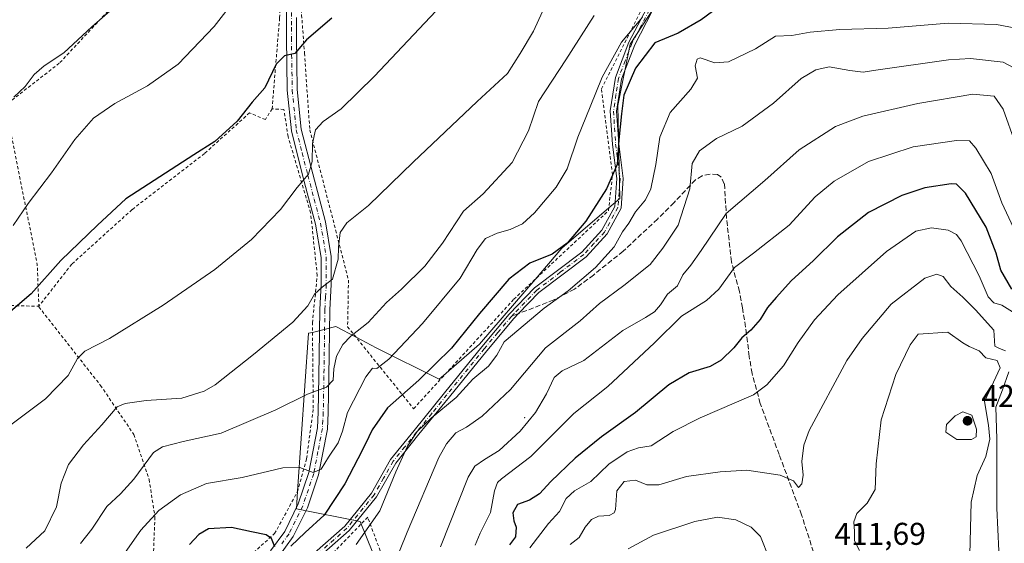
# Model space of a CAD drawing. Units: metres. Extents: x 606798 to 610239, y 4770909 to 4773276.
# Drawn here: x 607321 to 607635, y 4772700 to 4772867 of the extents above; entities that cross this region are included whole.
import ezdxf

# ---------------------------------------------------------------- set-up
doc = ezdxf.new("R2010")
doc.units = ezdxf.units.M
doc.header["$MEASUREMENT"] = 0
for name, pattern in [('DGN Style 2', [1.6480167562047852, 0.988810053722871, -0.6592067024819142]), ('DGN Style 3', [2.307223458686699, 1.648016756204785, -0.6592067024819142]), ('DGN Style 4', [2.6384748266838614, 1.318413404963828, -0.6592067024819142, 0.001648016756204785, -0.6592067024819142])]:
    doc.linetypes.add(name, pattern=pattern)
for name, color, linetype, lineweight in [('Alambrada', 7, 'DGN Style 2', 0), ('Arbolado forestal CxS', 92, 'Continuous', 0), ('Camino Cxs', 7, 'Continuous', 0), ('Camino eje', 30, 'DGN Style 4', 13), ('Centroide de Edificación ligera', 7, 'Continuous', 0), ('Curva de nivel maestra', 30, 'Continuous', 30), ('Curva de nivel normal', 30, 'Continuous', 0), ('Pista pavimentada Cxs', 135, 'Continuous', 0), ('Pista pavimentada eje', 135, 'DGN Style 4', 0), ('Prado CxS', 92, 'Continuous', 0), ('Punto de cota en terreno', 7, 'Continuous', 0), ('Rótulo de punto de cota en terreno', 7, 'Continuous', 0), ('Senda', 7, 'DGN Style 3', 0), ('Senda no paivmentada conexión', 7, 'DGN Style 3', 0)]:
    doc.layers.add(name, color=color, linetype=linetype, lineweight=lineweight)
doc.styles.add('Style-Arial', font='txt')

# ---------------------------------------------------------------- blocks, each defined once
blk = doc.blocks.new('*U8')
at = {"layer": 'Arbolado forestal CxS', "color": 92, "linetype": 'Continuous', "lineweight": 0}
blk.add_polyline3d([(607449.7638999998, 4772657.1339, 392.8488999999972), (607429.6715000002, 4772706.992900001, 377.6160999999993), (607409.3551000003, 4772711.013900001, 372.1429999999964), (607409.7435999997, 4772716.645400001, 371.1068999999989), (607413.2049000004, 4772766.818299999, 360.7522000000026), (607414.4699999997, 4772767.129699999, 361.0071999999927), (607421.8585000001, 4772768.9483, 362.3466000000044), (607428.3509999998, 4772765.5603, 364.8720999999932), (607434.6952999998, 4772762.249700001, 367.2446000000054), (607454.7890999997, 4772752.2027, 375.8144999999931), (607457.0262000002, 4772754.148, 375.962400000004), (607467.6262999997, 4772763.365499999, 376.5714000000008), (607485.3196, 4772783.9793, 376.030899999998), (607493.8186999997, 4772793.881300001, 374.1701999999932), (607508.7868999997, 4772806.701400001, 375.7888999999996), (607512.2786999998, 4772809.692100001, 376.0969000000041), (607511.7210999997, 4772839.274499999, 372.5541999999987), (607515.6284999996, 4772858.809900001, 370.0130999999965), (607529.0245000003, 4772879.461100001, 366.9036000000052)], dxfattribs=at)
blk = doc.blocks.new('5PATER')
at = {"layer": 'Punto de cota en terreno', "linetype": 'Continuous', "lineweight": 0}
h = blk.add_hatch(color=51, dxfattribs=at)
edge = h.paths.add_edge_path()
edge.add_ellipse((0, 0), major_axis=(-0.1095731443231308, -0.1110710700762829), ratio=0.9994222409660322, start_angle=0, end_angle=360)

msp = doc.modelspace()

# ---------------------------------------------------------------- linework, layer by layer
at = {"layer": 'Alambrada', "color": 7, "linetype": 'DGN Style 2', "lineweight": 0, "extrusion": (-0.6981769467392905, 0.05033008989249747, 0.7141539281507979), "elevation": -183554.2914396761, "flags": 128}
msp.add_lwpolyline([(-4804152.95508592, 187754.4342268231), (-4804103.096878928, 187773.730538581), (-4804089.937072083, 187775.7608570978)], dxfattribs=at)
at = {"layer": 'Alambrada', "color": 7, "linetype": 'DGN Style 2', "lineweight": 0, "extrusion": (0, -0.576945542446376, 0.8167826155417713), "elevation": -2753341.646709058, "flags": 128}
msp.add_lwpolyline([(607327.3501000004, 3898524.759965827), (607327.3501000004, 3898524.490616315)], dxfattribs=at)
at = {"layer": 'Alambrada', "color": 7, "linetype": 'DGN Style 2', "lineweight": 0}
for points in [[(607406.4001000002, 4772949.4901, 347.3098000000027), (607405.9401000004, 4772941.340100001, 346.385500000004), (607410.0601000005, 4772916.8201, 346.3948999999994), (607410.1601, 4772913.5001, 346.7008999999962), (607410.4401000004, 4772897.9301, 347.730899999995), (607411.0100999996, 4772868.090100001, 349.0375000000058), (607411.9200999998, 4772855.940099999, 351.3378999999986), (607413.6001000004, 4772831.610099999, 354.8102000000072), (607425.9200999998, 4772783.770099999, 361.8580999999977), (607425.6501000002, 4772768.9101, 369.7841999999946), (607446.6700999998, 4772742.840100001, 384.8510999999999), (607478.5500999996, 4772777.6501, 378.2948999999935), (607508.6901000004, 4772805.8301, 385.482600000003), (607509.9600999998, 4772817.2601, 378.5157999999938), (607506.4401000004, 4772844.5801, 380.116200000004), (607521.5301000001, 4772874.440099999, 370.0136000000057), (607526.6201, 4772887.850099999, 370.4493999999977), (607529.1201, 4772923.040100001, 359.3635000000068), (607523.1700999998, 4772935.9101, 364.1383999999962), (607505.4600999998, 4772950.8301, 358.9321999999956)], [(607401.6001000004, 4772838.2401, 351.7945999999938), (607404.0000999998, 4772867.170100001, 348.2063999999955), (607404.6901000004, 4772885.520099999, 346.5791000000027), (607404.5100999996, 4772908.5101, 345.3208000000013), (607404.2301000003, 4772916.0101, 345.2363000000041), (607403.1901000004, 4772924.2601, 345.4698000000063), (607400.6401000004, 4772932.970100001, 344.9747000000062), (607378.4301000005, 4772929.3301, 341.3926000000066), (607377.8501000004, 4772917.0101, 340.3273999999947)], [(607377.8501000004, 4772917.0101, 340.3273999999947), (607377.8701, 4772913.100099999, 340.2934999999998), (607376.5100999996, 4772905.140100001, 340.1345000000001), (607371.6201, 4772895.5601, 339.7866000000067), (607361.7301000003, 4772882.5601, 339.4317000000011), (607333.8701, 4772852.7501, 340.6538), (607316.6901000004, 4772839.390100001, 339.9622999999993)], [(607401.6001000004, 4772838.2401, 351.7945999999938), (607399.4600999998, 4772834.8201, 352.2308000000049), (607394.4200999998, 4772836.960100001, 351.7883000000002), (607380.0900999998, 4772824.0101, 353.2792000000045), (607357.0100999996, 4772806.1601, 357.351800000004), (607337.8300999999, 4772788.8201, 358.1059999999998), (607327.3501000004, 4772775.440099999, 354.8907000000036)], [(607384.9901000002, 4772693.920100001, 385.2001000000019), (607392.0401, 4772693.780099999, 387.8476999999984), (607402.4001000002, 4772703.100099999, 374.6236999999965), (607409.6700999998, 4772716.380100001, 381.7191000000021), (607412.5900999998, 4772726.920100001, 383.6230000000069), (607414.7100999998, 4772743.0101, 372.776199999993), (607414.4401000004, 4772770.130100001, 365.2280000000028), (607415.9801000003, 4772785.2301, 359.3352000000014), (607413.8701, 4772805.130100001, 356.7075000000041), (607406.6901000004, 4772829.420100001, 353.1965000000055), (607405.3501000004, 4772838.050100001, 352.0877000000037), (607401.6001000004, 4772838.2401, 351.7945999999938)], [(607238.2301000003, 4772778.800100001, 348.1947999999975), (607268.2801000001, 4772777.1601, 344.8738000000012), (607300.3000999996, 4772776.130100001, 346.7054999999964), (607327.1901000004, 4772775.420100001, 354.8187000000034), (607327.3501000004, 4772775.220100001, 354.7353000000003)], [(607327.3501000004, 4772775.220100001, 354.7353000000003), (607346.9901000002, 4772750.2601, 365.395199999999), (607357.5701000001, 4772734.6501, 366.507700000002), (607362.4700999996, 4772720.340100001, 366.7893999999943), (607364.3000999996, 4772708.4001, 370.3600000000006), (607363.8501000004, 4772697.0601, 372.9315999999963), (607361.7600999996, 4772686.7501, 374.4489999999932), (607358.3000999996, 4772678.3101, 374.9159000000073), (607353.8400999998, 4772671.960100001, 373.9379000000045), (607347.6601, 4772665.2301, 372.0117999999929), (607339.8901000004, 4772657.4301, 371.0831000000035), (607329.4401000004, 4772650.050100001, 372.3435000000027)], [(607386.6001000004, 4772661.090100001, 386.5638999999938), (607399.8701, 4772653.390100001, 393.1153000000049), (607416.6401000004, 4772622.4101, 400.9055999999982), (607418.4801000003, 4772617.3201, 403.6374999999971), (607430.7301000003, 4772587.6601, 420.8372999999993), (607437.5701000001, 4772578.2501, 424.0861000000005), (607454.9401000004, 4772585.300100001, 421.1190999999963), (607463.2301000003, 4772562.5101, 428.7756999999983), (607456.6501000002, 4772558.5601, 431.1460999999982), (607481.7301000003, 4772500.300100001, 444.1652999999933), (607497.5301000001, 4772518.9101, 441.9177999999956), (607519.6001000004, 4772539.220100001, 442.2636000000057), (607484.1901000004, 4772610.9101, 421.8399000000064), (607462.2801000001, 4772626.5101, 412.9799000000057), (607432.0500999996, 4772708.3201, 389.877999999997), (607421.7801000001, 4772697.720100001, 383.0081000000064), (607404.1401000004, 4772684.0701, 385.2841000000044), (607386.3501000004, 4772674.470100001, 384.9241999999941), (607386.5500999996, 4772663.960100001, 385.0233000000007)]]:
    msp.add_polyline3d(points, dxfattribs=at)
at = {"layer": 'Arbolado forestal CxS', "color": 92, "linetype": 'Continuous', "lineweight": 0}
msp.add_polyline3d([(607529.0245000003, 4772879.461100001, 366.9036000000052), (607515.6284999996, 4772858.809900001, 370.0130999999965), (607511.7210999997, 4772839.274499999, 372.5541999999987), (607512.2786999998, 4772809.692100001, 376.0969000000041), (607508.7868999997, 4772806.701400001, 375.7888999999996), (607493.8186999997, 4772793.881300001, 374.1701999999932), (607485.3196, 4772783.9793, 376.030899999998), (607467.6262999997, 4772763.365499999, 376.5714000000008), (607457.0262000002, 4772754.148, 375.962400000004), (607454.7890999997, 4772752.2027, 375.8144999999931), (607434.6952999998, 4772762.249700001, 367.2446000000054), (607428.3509999998, 4772765.5603, 364.8720999999932), (607421.8585000001, 4772768.9483, 362.3466000000044), (607414.4699999997, 4772767.129699999, 361.0071999999927), (607413.2049000004, 4772766.818299999, 360.7522000000026), (607409.7435999997, 4772716.645400001, 371.1068999999989), (607409.3551000003, 4772711.013900001, 372.1429999999964), (607429.6715000002, 4772706.992900001, 377.6160999999993), (607449.7638999998, 4772657.1339, 392.8488999999972)], dxfattribs=at)
at = {"layer": 'Camino Cxs', "color": 7, "linetype": 'Continuous', "lineweight": 0}
for points in [[(607412.4301000005, 4772694.6801, 383.1633000000002), (607424.7100999998, 4772705.5001, 382.6956000000064), (607433.2401000002, 4772715.950099999, 387.9585999999982), (607439.3101000005, 4772726.670100001, 384.3626999999979), (607446.8101000005, 4772735.950099999, 387.9959999999992), (607456.4801000003, 4772747.9001, 384.6785999999993), (607468.3901000004, 4772762.5701, 383.3068999999959), (607477.0601000005, 4772772.890100001, 379.5654000000068), (607485.1901000004, 4772781.300100001, 380.4361000000063), (607500.1901000004, 4772792.670100001, 387.3904999999941), (607506.6001000004, 4772799.630100001, 386.6720999999961), (607510.7301000003, 4772807.1801, 386.4919999999984), (607511.3901000004, 4772816.030099999, 381.7878999999957), (607509.9600999998, 4772826.920100001, 377.5305999999982), (607509.2701000003, 4772837.5701, 377.0546000000031), (607510.8800999997, 4772848.1601, 376.3230999999942), (607515.2100999998, 4772859.470100001, 374.0935000000027), (607520.8800999997, 4772870.2601, 371.9977000000072)], [(607412.4301000005, 4772694.6801, 383.1633000000002), (607424.7100999998, 4772705.5001, 382.6956000000064), (607433.2401000002, 4772715.950099999, 387.9585999999982), (607439.3101000005, 4772726.670100001, 384.3626999999979), (607446.8101000005, 4772735.950099999, 387.9959999999992), (607456.4801000003, 4772747.9001, 384.6785999999993), (607468.3901000004, 4772762.5701, 383.3068999999959), (607477.0601000005, 4772772.890100001, 379.5654000000068), (607485.1901000004, 4772781.300100001, 380.4361000000063), (607500.1901000004, 4772792.670100001, 387.3904999999941), (607506.6001000004, 4772799.630100001, 386.6720999999961), (607510.7301000003, 4772807.1801, 386.4919999999984), (607511.3901000004, 4772816.030099999, 381.7878999999957), (607509.9600999998, 4772826.920100001, 377.5305999999982), (607509.2701000003, 4772837.5701, 377.0546000000031), (607510.8800999997, 4772848.1601, 376.3230999999942), (607515.2100999998, 4772859.470100001, 374.0935000000027), (607520.8800999997, 4772870.2601, 371.9977000000072)], [(607522.6201, 4772869.280099999, 373.6652000000031), (607517.0401, 4772858.6501, 375.9260000000068), (607512.8201000001, 4772847.6501, 376.2434999999969), (607511.2801000001, 4772837.4901, 377.7044000000024), (607511.9600999998, 4772827.110099999, 379.8751000000047), (607513.4001000002, 4772816.090100001, 384.1432999999961), (607512.7001, 4772806.600099999, 387.7342000000062), (607508.2401000002, 4772798.450099999, 387.1907999999967), (607501.5401, 4772791.190099999, 388.9413999999961), (607486.5201000003, 4772779.790100001, 382.8582000000025), (607480.0301000001, 4772773.0801, 383.9081000000006), (607478.5401, 4772771.550100001, 382.2936999999947), (607469.9401000004, 4772761.300100001, 387.1324000000022), (607458.0401, 4772746.640100001, 386.8076000000001), (607448.3601000002, 4772734.700099999, 388.4440000000032), (607440.9700999996, 4772725.540100001, 385.671199999997), (607434.8901000004, 4772714.8201, 388.7017000000051), (607426.1501000002, 4772704.110099999, 383.5074000000022), (607413.6601, 4772693.100099999, 383.7342000000062)], [(607522.6201, 4772869.280099999, 373.6652000000031), (607517.0401, 4772858.6501, 375.9260000000068), (607512.8201000001, 4772847.6501, 376.2434999999969), (607511.2801000001, 4772837.4901, 377.7044000000024), (607511.9600999998, 4772827.110099999, 379.8751000000047), (607513.4001000002, 4772816.090100001, 384.1432999999961), (607512.7001, 4772806.600099999, 387.7342000000062), (607508.2401000002, 4772798.450099999, 387.1907999999967), (607501.5401, 4772791.190099999, 388.9413999999961), (607486.5201000003, 4772779.790100001, 382.8582000000025), (607480.0301000001, 4772773.0801, 383.9081000000006), (607478.5401, 4772771.550100001, 382.2936999999947), (607469.9401000004, 4772761.300100001, 387.1324000000022), (607458.0401, 4772746.640100001, 386.8076000000001), (607448.3601000002, 4772734.700099999, 388.4440000000032), (607440.9700999996, 4772725.540100001, 385.671199999997), (607434.8901000004, 4772714.8201, 388.7017000000051), (607426.1501000002, 4772704.110099999, 383.5074000000022), (607413.6601, 4772693.100099999, 383.7342000000062)]]:
    msp.add_polyline3d(points, dxfattribs=at)
at = {"layer": 'Camino eje', "color": 30, "linetype": 'DGN Style 4', "lineweight": 13}
for points in [[(607521.7500999998, 4772869.770099999, 372.8640000000014), (607518.9600999998, 4772864.4551, 374.2856000000029), (607516.1250999998, 4772859.0601, 374.9691000000021), (607514.0151000004, 4772853.5601, 374.2881999999955), (607511.8501000004, 4772847.905099999, 376.1637000000046), (607511.0800999999, 4772842.825099999, 377.6784999999945), (607510.2751000002, 4772837.530099999, 377.3717000000034), (607510.6201, 4772832.2051, 377.9510000000009), (607510.9600999998, 4772827.015100001, 378.7081000000035), (607511.6750999996, 4772821.5701, 380.7223999999987), (607512.3951000003, 4772816.0601, 383.196100000001), (607512.0651000004, 4772811.6351, 386.2826999999961), (607511.7150999998, 4772806.890100001, 387.1735000000044), (607507.4200999998, 4772799.040100001, 386.7013000000007), (607504.0701000001, 4772795.4101, 388.0966000000044), (607500.8651000002, 4772791.9301, 388.099000000002), (607493.3551000003, 4772786.2301, 385.0185000000056), (607485.8551000003, 4772780.545100001, 381.6238000000012), (607478.5450999998, 4772772.985099999, 381.5243000000046), (607477.7972999997, 4772772.216700001, 380.6753999999929)], [(607477.7972999997, 4772772.216700001, 380.6753999999929), (607473.4650999998, 4772767.0601, 380.9674999999988), (607469.1651, 4772761.9351, 385.3065000000061), (607457.2600999996, 4772747.270099999, 385.5917999999947), (607452.4200999998, 4772741.300100001, 385.7143000000069), (607447.5850999998, 4772735.325099999, 388.0911999999953), (607443.8901000004, 4772730.745100001, 384.616399999999), (607440.1401000004, 4772726.1051, 384.989499999996), (607437.1051000003, 4772720.745100001, 386.9067000000068), (607434.0651000004, 4772715.3851, 388.2032000000036), (607425.4301000005, 4772704.8051, 383.0868999999948), (607413.0450999998, 4772693.890100001, 383.4942000000011), (607400.1901000004, 4772684.925100001, 383.7167999999947), (607394.6250999998, 4772682.5351, 384.6530999999959), (607388.8101000005, 4772680.0351, 384.8126000000047), (607381.9918999998, 4772679.5603, 380.7752999999939), (607379.9744999995, 4772679.382300001, 380.7323000000033)]]:
    msp.add_polyline3d(points, dxfattribs=at)
at = {"layer": 'Centroide de Edificación ligera', "color": 7, "linetype": 'Continuous', "lineweight": 0}
msp.add_point((607482, 4772740, 399.1125000000029), dxfattribs=at)
at = {"layer": 'Curva de nivel maestra', "color": 30, "linetype": 'Continuous', "lineweight": 30, "flags": 128}
for points, elevation in [([(607547.4800000006, 4772873.460100001), (607538.1799999997, 4772866.5601), (607530.8499999996, 4772862.360099999), (607523.4600000001, 4772859.2301), (607517.25, 4772851.220100001), (607513.54, 4772842.550100001), (607512.8200000003, 4772836.640100001), (607511.9699999997, 4772828.4001), (607511.4199999999, 4772820.5801), (607508.0899999999, 4772812.7401), (607501.4600000001, 4772802.460100001), (607495.5700000003, 4772795.4901), (607490.7199999997, 4772791.960100001), (607483.6900000004, 4772789.120100001), (607477, 4772784.090100001), (607467.6399999997, 4772773.130100001), (607458.7199999997, 4772762.0801), (607448.2999999998, 4772751.880100001), (607438.3499999996, 4772743.0801), (607433.4699999997, 4772736.140100001), (607431.3899999997, 4772731.610099999), (607428.8600000005, 4772726.940099999), (607424.7999999998, 4772718.940099999), (607418.1699999999, 4772708.940099999), (607412.1600000003, 4772703.420100001), (607407.54, 4772699.0601)], 375), ([(607420.6100000005, 4772867.0801), (607412.54, 4772860.170100001), (607408.8799999999, 4772855.800100001), (607405.5199999996, 4772855.050100001), (607402.8899999997, 4772852.4801), (607399.3300000001, 4772844.9101), (607395.2199999997, 4772840.340100001), (607390.5199999996, 4772834.3201), (607383.3700000001, 4772827.890100001), (607376.6500000004, 4772823.5601), (607355.0499999998, 4772809.610099999), (607345.9800000006, 4772801.280099999), (607334.3799999999, 4772790.0001), (607324.9299999997, 4772779.4101), (607316.0899999999, 4772771.8101)], 350), ([(607637.1200000001, 4772780.890100001), (607633.6399999997, 4772786.940099999), (607632.1500000004, 4772792.280099999), (607628.9199999999, 4772800.600099999), (607622.3099999996, 4772811.460100001), (607619.4600000001, 4772814.2601), (607617.75, 4772814.420100001), (607609.4500000002, 4772813.0701), (607602.0700000003, 4772810.6801), (607591.4800000006, 4772805.220100001), (607581.5999999996, 4772797.5601), (607573.7999999998, 4772789.9301), (607567, 4772783.610099999), (607562.1200000001, 4772778.2501), (607559.2699999996, 4772775.0701), (607556.9800000006, 4772771.2301), (607553.9800000006, 4772767.860099999), (607551.1299999999, 4772765.420100001), (607548.6200000001, 4772762.190099999), (607544.5899999999, 4772758.2401), (607541.0199999996, 4772756.3101), (607534.4100000003, 4772754.220100001), (607527.9500000002, 4772750.460100001), (607517.2800000003, 4772741.600099999), (607506.4400000004, 4772733.850099999), (607498.0499999998, 4772727.120100001), (607490.3300000001, 4772719.670100001), (607486.75, 4772715.790100001), (607483.5, 4772713.790100001), (607479.75, 4772712.340100001), (607478.2699999996, 4772709.670100001), (607478.5599999996, 4772707.120100001), (607479.3300000001, 4772705.190099999), (607479.04, 4772702.100099999), (607477.1399999997, 4772699.5001)], 400), ([(607402.4500000002, 4772698.870100001), (607401.4600000001, 4772701.550100001), (607399.7000000002, 4772702.7601), (607395.04, 4772703.6601), (607388.6699999999, 4772705.0601), (607381.3300000001, 4772704.6601), (607378.2400000002, 4772702.8201), (607375.3099999996, 4772699.640100001)], 375)]:
    msp.add_lwpolyline(points, dxfattribs=dict(at, elevation=elevation))
at = {"layer": 'Curva de nivel normal', "color": 30, "linetype": 'Continuous', "lineweight": 0, "flags": 128}
for points, elevation in [([(607319.2100000001, 4772801.09), (607323.9400000004, 4772808.119999999), (607331.3799999999, 4772817.91), (607338.8300000001, 4772828.480000001), (607344.7699999996, 4772835.24), (607351.5099999999, 4772839.939999999), (607361.9699999997, 4772845.560000001), (607371.75, 4772852.480000001), (607383.2100000001, 4772864.41), (607394.2599999999, 4772878.84)], 345), ([(607319.4299999997, 4772841.980000001), (607323, 4772845.32), (607325.9000000004, 4772849.189999999), (607329.0199999996, 4772851.880000001), (607335.3600000005, 4772856.08), (607344.1900000004, 4772864.300000001), (607356.4800000006, 4772875.15)], 340.0000000000001), ([(607314.5300000003, 4772734.800000001), (607329.5199999996, 4772745.960000001), (607336.6500000004, 4772753.430000001), (607339.7000000002, 4772758.82), (607342.04, 4772761.100000001), (607349.7999999998, 4772765.189999999), (607366.9600000001, 4772775.779999999), (607383.4000000004, 4772787.100000001), (607395.0599999996, 4772796.640000001), (607404.2599999999, 4772806.26), (607409.5700000003, 4772813.16), (607413.2199999997, 4772817.5), (607414.3600000005, 4772821.49), (607414.5099999999, 4772827.210000001), (607415.3799999999, 4772831.52), (607417.8799999999, 4772834.180000001), (607423.6299999999, 4772838.26), (607434.2199999997, 4772848.67), (607455.5199999996, 4772871.25)], 355), ([(607323.2800000003, 4772698.42), (607329.2199999997, 4772703.99), (607332.9699999997, 4772711.609999999), (607334.4600000001, 4772719.140000001), (607336.8200000003, 4772725.050000001), (607341.5199999996, 4772731.380000001), (607347.3799999999, 4772737.710000001), (607352.3200000003, 4772743.449999999), (607354.8700000001, 4772744.52), (607361.5199999996, 4772745.439999999), (607372.8600000005, 4772746.210000001), (607379.9400000004, 4772748.439999999), (607383.5199999996, 4772750.470000001), (607395.6900000004, 4772760.09), (607408.1799999997, 4772770.32), (607413, 4772775.57), (607415.1100000005, 4772779.27), (607417.5, 4772781.480000001), (607420.8300000001, 4772784.07), (607422.6600000003, 4772790.380000001), (607422.7800000003, 4772794.25), (607423.29, 4772798.939999999), (607425.4199999999, 4772801.99), (607432.2999999998, 4772807.460000001), (607446.5199999996, 4772821.32), (607466.8899999997, 4772840.58), (607476.5, 4772849.470000001), (607480.5999999996, 4772855.82), (607484.79, 4772862.939999999), (607487.6399999997, 4772869.189999999)], 360), ([(607340.6299999999, 4772699.939999999), (607344.1900000004, 4772704.470000001), (607349.0199999996, 4772711.720000001), (607353.3399999999, 4772715.730000001), (607357.5599999996, 4772720.449999999), (607363.8600000005, 4772728.890000001), (607366.7199999997, 4772730.680000001), (607373.2599999999, 4772732.41), (607385.4400000004, 4772735.07), (607402.7699999996, 4772742.5), (607412.9100000003, 4772747.42), (607418.9199999999, 4772749.66), (607421.0199999996, 4772751.91), (607421.2100000001, 4772755.480000001), (607422.1200000001, 4772759.58), (607424.0800000001, 4772763.279999999), (607426.6799999997, 4772765.939999999), (607432.1600000003, 4772770.279999999), (607438, 4772776.609999999), (607442.7699999996, 4772780.82), (607450.2800000003, 4772788.230000001), (607455.8399999999, 4772795.52), (607462.5499999998, 4772805.699999999), (607468.8300000001, 4772811.25), (607478.04, 4772821.16), (607483.2199999997, 4772831.25), (607486.4400000004, 4772840.560000001), (607495.1399999997, 4772853.83), (607504.1500000004, 4772867.890000001)], 365), ([(607519.5099999999, 4772867.41), (607512.8799999999, 4772859.49), (607506.6500000004, 4772848.310000001), (607502.8899999997, 4772838.859999999), (607498.9100000003, 4772829.189999999), (607495.5199999996, 4772819.180000001), (607492, 4772813.300000001), (607485.0899999999, 4772805.109999999), (607481.2800000003, 4772801.609999999), (607477.4199999999, 4772799.82), (607473.2300000006, 4772798.710000001), (607469.5199999996, 4772797.02), (607466.8399999999, 4772793.5), (607461.4699999997, 4772784.4), (607449.5099999999, 4772769.99), (607438.7999999998, 4772758.560000001), (607434.9900000002, 4772755.59), (607433.5899999999, 4772755.75), (607431.4400000004, 4772752.99), (607425.6399999997, 4772741.609999999), (607424.04, 4772735.730000001), (607422.6900000004, 4772732.029999999), (607419.5199999996, 4772727.4), (607417.1900000004, 4772723.609999999), (607414.6699999999, 4772722.529999999), (607410.4500000002, 4772724.109999999), (607405, 4772723.980000001), (607392.04, 4772720.92), (607380.7400000002, 4772719.060000001), (607372.4000000004, 4772715.4), (607365.5999999996, 4772710.42), (607359.7800000003, 4772704.220000001), (607351.8899999997, 4772692.9)], 370), ([(607428.3700000001, 4772699.619999999), (607435.9199999999, 4772710.310000001), (607440.9699999997, 4772722.720000001), (607444.6699999999, 4772730.970000001), (607447.75, 4772735.539999999), (607452.2599999999, 4772739.850000001), (607460.1900000004, 4772746.430000001), (607465.5199999996, 4772752.230000001), (607470.5199999996, 4772756.359999999), (607473.1900000004, 4772759.92), (607475.5199999996, 4772764.100000001), (607488.1699999999, 4772774.82), (607495.8600000005, 4772780.369999999), (607504.54, 4772787.800000001), (607510.5099999999, 4772794.34), (607513.1799999997, 4772799.15), (607515.1399999997, 4772801.9), (607517.3399999999, 4772805.460000001), (607520.5, 4772809.24), (607522.2000000002, 4772812.74), (607523.7800000003, 4772820.480000001), (607525.0099999999, 4772829.27), (607528.2800000003, 4772837.060000001), (607534.9600000001, 4772844.470000001), (607537.04, 4772848.02), (607536.2400000002, 4772851.930000001), (607536.9199999999, 4772854.09), (607537.9299999997, 4772854.470000001), (607542.5099999999, 4772852.84), (607546.8499999996, 4772853.24), (607555.5099999999, 4772857.34), (607561.8499999996, 4772861.34), (607567.0300000003, 4772861.560000001), (607572.9299999997, 4772862.65), (607582.3200000003, 4772863.529999999), (607597.75, 4772863.880000001), (607616.7800000003, 4772865.480000001), (607632.2599999999, 4772865.039999999), (607641.7400000002, 4772863.26)], 380), ([(607437.29, 4772685.460000001), (607444.6399999997, 4772703.609999999), (607454.7100000001, 4772727.279999999), (607457.0999999996, 4772731.640000001), (607460.1500000004, 4772735.109999999), (607463.4800000006, 4772736.960000001), (607468.5099999999, 4772740.439999999), (607477.4600000001, 4772748.91), (607488.5999999996, 4772762.199999999), (607499.7100000001, 4772770.800000001), (607505.8799999999, 4772776.33), (607513.6299999999, 4772782), (607521.9199999999, 4772788.720000001), (607526.0099999999, 4772793.960000001), (607530.9199999999, 4772801.279999999), (607534.5999999996, 4772812.82), (607535.3600000005, 4772820.82), (607537.7000000002, 4772824.880000001), (607543.1200000001, 4772828.810000001), (607551.25, 4772832.689999999), (607561.1900000004, 4772840.09), (607570.0700000003, 4772847.92), (607574.6799999997, 4772850.680000001), (607578.9699999997, 4772851.600000001), (607585.5099999999, 4772850.41), (607589.8200000003, 4772849.930000001), (607593.8300000001, 4772850.49), (607616.9000000004, 4772853.850000001), (607623.9100000003, 4772854.230000001), (607634.2999999998, 4772853.050000001), (607643.3499999996, 4772848.33)], 385), ([(607638.2800000003, 4772827.130000001), (607634.3099999996, 4772838.180000001), (607631.5199999996, 4772842.289999999), (607624.6600000003, 4772842.859999999), (607607.1600000003, 4772839.960000001), (607589.6500000004, 4772835.949999999), (607580.9800000006, 4772832.59), (607569.4000000004, 4772825.24), (607558.4299999997, 4772815.460000001), (607546.1799999997, 4772804.890000001), (607538.1799999997, 4772793.199999999), (607534.9600000001, 4772788.480000001), (607532.3300000001, 4772785.42), (607530.6900000004, 4772781.939999999), (607527.4500000002, 4772779.26), (607525.2100000001, 4772775.869999999), (607523.3899999997, 4772773.640000001), (607520.5, 4772771.82), (607513.2800000003, 4772767.76), (607500.7999999998, 4772758.220000001), (607493.9100000003, 4772754.84), (607491.4000000004, 4772752.810000001), (607488.9500000002, 4772747.609999999), (607485.4199999999, 4772741.680000001), (607480.5800000001, 4772735.710000001), (607473.8600000005, 4772729.5), (607469.1900000004, 4772726.680000001), (607466.1799999997, 4772724.560000001), (607464.0199999996, 4772721.08), (607455.2000000002, 4772698.939999999)], 390), ([(607637.6200000001, 4772800.390000001), (607633.8799999999, 4772808.32), (607630.5, 4772817.630000001), (607625.6699999999, 4772825.77), (607623.6299999999, 4772828.060000001), (607619.5199999996, 4772828.130000001), (607605.6600000003, 4772826.199999999), (607591.5099999999, 4772821.470000001), (607580.5099999999, 4772815.199999999), (607574.5099999999, 4772810.230000001), (607566.1799999997, 4772801.189999999), (607554.8499999996, 4772792.369999999), (607548.8499999996, 4772787.730000001), (607543.8499999996, 4772780.9), (607539.8499999996, 4772777.210000001), (607531.9100000003, 4772772.279999999), (607523.2999999998, 4772763.77), (607508.4400000004, 4772749.949999999), (607497.6900000004, 4772741.289999999), (607484.0099999999, 4772727.680000001), (607474.6600000003, 4772720.550000001), (607473.3300000001, 4772719.34), (607472.3600000005, 4772716.680000001), (607471.1100000005, 4772709.779999999), (607467.8399999999, 4772703.27), (607466.2599999999, 4772699.439999999)], 395), ([(607483.6100000005, 4772698.609999999), (607489.5599999996, 4772706.279999999), (607493.1200000001, 4772710.16), (607495.2000000002, 4772714.300000001), (607497.8600000005, 4772716.66), (607503.0800000001, 4772719.640000001), (607508.79, 4772725.16), (607514.6299999999, 4772729.119999999), (607518.2699999996, 4772730.359999999), (607522.2999999998, 4772731.060000001), (607529.2400000002, 4772735.59), (607537.9299999997, 4772739.92), (607554.8499999996, 4772747.300000001), (607559.1299999999, 4772750.41), (607564.4400000004, 4772756.51), (607569.1200000001, 4772763.859999999), (607574.3099999996, 4772771.16), (607581.7300000006, 4772779.039999999), (607597.1799999997, 4772792.84), (607606.5099999999, 4772799.300000001), (607611.5599999996, 4772800.34), (607616.8799999999, 4772799.600000001), (607619.4800000006, 4772798.230000001), (607620.9400000004, 4772796.26), (607626.7000000002, 4772785.100000001), (607629.5999999996, 4772778.4), (607631.3499999996, 4772776.539999999), (607633.9400000004, 4772775.74), (607637.2800000003, 4772773.689999999)], 405), ([(607496.4900000002, 4772699.609999999), (607499.3499999996, 4772701.890000001), (607501.2999999998, 4772705.100000001), (607503.2999999998, 4772707.539999999), (607505.54, 4772708.609999999), (607508.8799999999, 4772708.890000001), (607510.5, 4772709.680000001), (607510.9199999999, 4772710.800000001), (607511.3499999996, 4772716.67), (607513.7000000002, 4772719.680000001), (607517.2400000002, 4772720.109999999), (607520.9000000004, 4772718.65), (607524.7100000001, 4772718.619999999), (607533.5599999996, 4772721.289999999), (607544.2300000006, 4772722.76), (607552.7199999997, 4772723.32), (607563.3399999999, 4772721.730000001), (607567.5999999996, 4772719.9), (607569.1500000004, 4772717.789999999), (607570.2699999996, 4772718.92), (607570.7000000002, 4772721.65), (607570.2100000001, 4772726.07), (607570.8300000001, 4772731.27), (607572.5300000003, 4772735.930000001), (607584.5700000003, 4772758.140000001), (607589.4000000004, 4772765.17), (607598.7199999997, 4772776.060000001), (607609.4500000002, 4772784.33), (607613.25, 4772785.689999999), (607615.2199999997, 4772784.92), (607617.6799999997, 4772781.710000001), (607621.54, 4772778.279999999), (607625.4900000002, 4772774.26), (607631.3499999996, 4772767.859999999), (607631.6699999999, 4772762.720000001), (607633.1299999999, 4772761.980000001), (607635.04, 4772761.230000001)], 410), ([(607616.7100000001, 4772767.140000001), (607607.3200000003, 4772766.550000001), (607604.7000000002, 4772763.17), (607600.2000000002, 4772753.76), (607595.5499999998, 4772739.32), (607593.9100000003, 4772725.34), (607593.54, 4772717.15), (607591, 4772712.77), (607587.7599999999, 4772709.52), (607586.8399999999, 4772706.869999999), (607587.0499999998, 4772703.74), (607587.0099999999, 4772700.75), (607588.6399999997, 4772697.74)], 415), ([(607623.6900000004, 4772696.470000001), (607624.1900000004, 4772713.08), (607626.0199999996, 4772721.609999999), (607628.8399999999, 4772727.609999999), (607630.0599999996, 4772733.100000001), (607629.6299999999, 4772737.560000001), (607628.4100000003, 4772745.100000001), (607633.3899999997, 4772755.880000001), (607632.4500000002, 4772758.140000001), (607628.7999999998, 4772759.050000001), (607626.6699999999, 4772761.289999999), (607623.5599999996, 4772762.619999999), (607621.5199999996, 4772763.800000001), (607616.7100000001, 4772767.140000001)], 415), ([(607636.1100000005, 4772754.539999999), (607634.0999999996, 4772748.83), (607632.0499999998, 4772743.359999999), (607632.3600000005, 4772733.279999999), (607632.2800000003, 4772711.199999999), (607632.9100000003, 4772697.609999999), (607634.0499999998, 4772677.279999999), (607636.6699999999, 4772649.949999999)], 410), ([(607621.5499999998, 4772741.84), (607619.0099999999, 4772740.52), (607616.3200000003, 4772737.82), (607616.1200000001, 4772735.4), (607619.5499999998, 4772733.029999999), (607624.29, 4772733.08), (607625.7800000003, 4772733.859999999), (607625.8099999996, 4772736.300000001), (607624.4000000004, 4772740.83), (607621.5499999998, 4772741.84)], 420), ([(607559.9800000006, 4772694.949999999), (607557.04, 4772702.189999999), (607554.0899999999, 4772705.180000001), (607549.2400000002, 4772707.5), (607543.3799999999, 4772708.279999999), (607536.1399999997, 4772706.91), (607523, 4772702.560000001), (607514.9199999999, 4772698.279999999)], 415)]:
    msp.add_lwpolyline(points, dxfattribs=dict(at, elevation=elevation))
at = {"layer": 'Pista pavimentada Cxs', "color": 135, "linetype": 'Continuous', "lineweight": 0}
for points in [[(607401.0900999998, 4772697.630100001, 381.7949999999983), (607405.6300999997, 4772703.8201, 375.1070999999938), (607409.9200999998, 4772712.5701, 382.351800000004), (607413.3000999996, 4772722.590100001, 386.9089999999997), (607416.0401, 4772736.7301, 375.2005999999965), (607416.3000999996, 4772741.690099999, 376.9587999999931), (607416.5201000003, 4772753.110099999, 370.1570999999968), (607416.8000999996, 4772774.450099999, 361.7768999999971), (607417.2701000003, 4772782.420100001, 359.9315999999963), (607417.2801000001, 4772790.9801, 358.9043999999994), (607415.4700999996, 4772801.5601, 357.3849000000046), (607411.4401000004, 4772816.700099999, 355.0353999999934), (607407.7301000003, 4772831.2501, 353.1175999999978), (607406.4301000005, 4772844.1601, 351.7311000000045), (607406.1501000002, 4772860.9101, 349.3742000000057), (607406.1700999998, 4772886.6801, 346.8868999999977)], [(607401.0900999998, 4772697.630100001, 381.7949999999983), (607405.6300999997, 4772703.8201, 375.1070999999938), (607409.9200999998, 4772712.5701, 382.351800000004), (607413.3000999996, 4772722.590100001, 386.9089999999997), (607416.0401, 4772736.7301, 375.2005999999965), (607416.3000999996, 4772741.690099999, 376.9587999999931), (607416.5201000003, 4772753.110099999, 370.1570999999968), (607416.8000999996, 4772774.450099999, 361.7768999999971), (607417.2701000003, 4772782.420100001, 359.9315999999963), (607417.2801000001, 4772790.9801, 358.9043999999994), (607415.4700999996, 4772801.5601, 357.3849000000046), (607411.4401000004, 4772816.700099999, 355.0353999999934), (607407.7301000003, 4772831.2501, 353.1175999999978), (607406.4301000005, 4772844.1601, 351.7311000000045), (607406.1501000002, 4772860.9101, 349.3742000000057), (607406.1700999998, 4772886.6801, 346.8868999999977)], [(607409.3400999998, 4772867.3201, 349.0353000000032), (607409.3300999999, 4772860.940099999, 349.9198999999935), (607409.6101000002, 4772844.350099999, 353.3793000000005), (607410.8701, 4772831.8101, 354.0963000000047), (607414.5301000001, 4772817.5101, 355.9210000000021), (607418.5800999999, 4772802.2401, 358.116399999999), (607420.4600999998, 4772791.2501, 359.8852999999945), (607420.4501, 4772782.3201, 360.5292999999947), (607419.9901000002, 4772774.3301, 362.6141999999964), (607419.7001, 4772753.0601, 375.2299999999959), (607419.4901000002, 4772741.5801, 381.8901999999944), (607419.2100999998, 4772736.340100001, 379.6656999999978), (607416.3800999997, 4772721.770099999, 388.5619000000006), (607412.8701, 4772711.350099999, 385.7508999999991), (607408.3601000002, 4772702.1601, 376.6325999999972), (607403.4401000004, 4772695.440099999, 382.6631000000052)], [(607409.3400999998, 4772867.3201, 349.0353000000032), (607409.3300999999, 4772860.940099999, 349.9198999999935), (607409.6101000002, 4772844.350099999, 353.3793000000005), (607410.8701, 4772831.8101, 354.0963000000047), (607414.5301000001, 4772817.5101, 355.9210000000021), (607418.5800999999, 4772802.2401, 358.116399999999), (607420.4600999998, 4772791.2501, 359.8852999999945), (607420.4501, 4772782.3201, 360.5292999999947), (607419.9901000002, 4772774.3301, 362.6141999999964), (607419.7001, 4772753.0601, 375.2299999999959), (607419.4901000002, 4772741.5801, 381.8901999999944), (607419.2100999998, 4772736.340100001, 379.6656999999978), (607416.3800999997, 4772721.770099999, 388.5619000000006), (607412.8701, 4772711.350099999, 385.7508999999991), (607408.3601000002, 4772702.1601, 376.6325999999972), (607403.4401000004, 4772695.440099999, 382.6631000000052)]]:
    msp.add_polyline3d(points, dxfattribs=at)
at = {"layer": 'Pista pavimentada eje', "color": 135, "linetype": 'DGN Style 4', "lineweight": 0}
msp.add_polyline3d([(607407.9375, 4772877.1151, 347.9615000000049), (607407.7451, 4772864.1151, 349.2979999999953), (607407.7401000002, 4772860.925100001, 349.6542000000045), (607408.0201000003, 4772844.255100001, 352.2896000000038), (607409.3000999996, 4772831.530099999, 353.602899999998), (607411.1551000001, 4772824.255100001, 354.5956000000006), (607412.9851000002, 4772817.1051, 355.348800000007), (607415.0000999998, 4772809.5351, 356.6107000000048), (607417.0251000002, 4772801.9001, 357.6239999999962), (607418.8701, 4772791.1151, 359.3723999999929), (607418.8601000002, 4772782.370100001, 360.2293000000063), (607418.6300999997, 4772778.3751, 360.7719999999972), (607418.3951000003, 4772774.390100001, 362.2402000000002), (607418.2550999997, 4772763.720100001, 378.3895000000048), (607418.1101000002, 4772753.085100001, 372.3953000000038), (607418.0000999998, 4772747.3751, 377.0307999999932), (607417.8951000003, 4772741.6351, 380.3190999999933), (607417.7651000004, 4772739.155099999, 378.9888999999966), (607417.6250999998, 4772736.5351, 377.9327000000048), (607416.2100999998, 4772729.2501, 379.4235999999946), (607414.8400999998, 4772722.1801, 387.7363999999943), (607413.1501000002, 4772717.170100001, 387.3132000000041), (607411.3951000003, 4772711.960100001, 384.3611999999994), (607406.9951, 4772702.9901, 375.5636999999988), (607404.7251000004, 4772699.895099999, 377.9667999999947)], dxfattribs=at)
at = {"layer": 'Prado CxS', "color": 92, "linetype": 'Continuous', "lineweight": 0}
msp.add_polyline3d([(607529.0245000003, 4772879.461100001, 366.9036000000052), (607515.6284999996, 4772858.809900001, 370.0130999999965), (607511.7210999997, 4772839.274499999, 372.5541999999987), (607512.2786999998, 4772809.692100001, 376.0969000000041), (607508.7868999997, 4772806.701400001, 375.7888999999996), (607493.8186999997, 4772793.881300001, 374.1701999999932), (607485.3196, 4772783.9793, 376.030899999998), (607467.6262999997, 4772763.365499999, 376.5714000000008), (607457.0262000002, 4772754.148, 375.962400000004), (607454.7890999997, 4772752.2027, 375.8144999999931), (607434.6952999998, 4772762.249700001, 367.2446000000054), (607428.3509999998, 4772765.5603, 364.8720999999932), (607421.8585000001, 4772768.9483, 362.3466000000044), (607414.4699999997, 4772767.129699999, 361.0071999999927), (607413.2049000004, 4772766.818299999, 360.7522000000026), (607409.7435999997, 4772716.645400001, 371.1068999999989), (607409.3551000003, 4772711.013900001, 372.1429999999964), (607429.6715000002, 4772706.992900001, 377.6160999999993), (607449.7638999998, 4772657.1339, 392.8488999999972)], dxfattribs=at)
msp.add_polyline3d([(607529.0245000003, 4772879.461100001, 366.9036000000052), (607515.6284999996, 4772858.809900001, 370.0130999999965), (607511.7210999997, 4772839.274499999, 372.5541999999987), (607512.2786999998, 4772809.692100001, 376.0969000000041), (607508.7868999997, 4772806.701400001, 375.7888999999996), (607493.8186999997, 4772793.881300001, 374.1701999999932), (607485.3196, 4772783.9793, 376.030899999998), (607467.6262999997, 4772763.365499999, 376.5714000000008), (607457.0262000002, 4772754.148, 375.962400000004), (607454.7890999997, 4772752.2027, 375.8144999999931), (607434.6952999998, 4772762.249700001, 367.2446000000054), (607428.3509999998, 4772765.5603, 364.8720999999932), (607421.8585000001, 4772768.9483, 362.3466000000044), (607414.4699999997, 4772767.129699999, 361.0071999999927), (607413.2049000004, 4772766.818299999, 360.7522000000026), (607409.7435999997, 4772716.645400001, 371.1068999999989), (607409.3551000003, 4772711.013900001, 372.1429999999964), (607429.6715000002, 4772706.992900001, 377.6160999999993), (607449.7638999998, 4772657.1339, 392.8488999999972)], dxfattribs=at)
at = {"layer": 'Senda', "color": 7, "linetype": 'DGN Style 3', "lineweight": 0}
msp.add_polyline3d([(607574.6601, 4772695.050100001, 423.0813999999955), (607570.1401000004, 4772709.120100001, 427.6392000000051), (607563.0301000001, 4772728.2501, 416.4713999999949), (607557.0201000003, 4772744.470100001, 413.1548999999941), (607554.4001000002, 4772754.050100001, 412.7645000000048), (607553.4901000002, 4772759.460100001, 407.593399999998), (607552.6801000005, 4772766.520099999, 403.5247999999993), (607551.3501000004, 4772774.9301, 401.8102000000072), (607550.3601000002, 4772780.170100001, 400.6723999999958), (607547.8300999999, 4772789.590100001, 398.4149999999936), (607546.2801000001, 4772803.530099999, 395.7243000000017), (607545.5701000001, 4772814.420100001, 393.3515000000043), (607544.4700999996, 4772816.610099999, 390.5807000000059), (607543.4001000002, 4772817.3101, 388.9361999999965), (607541.0100999996, 4772817.4801, 387.8534999999974), (607538.5500999996, 4772816.890100001, 388.3993000000046), (607536.3601000002, 4772815.640100001, 389.6159999999945), (607529.5500999996, 4772808.420100001, 394.256899999993), (607524.2901, 4772803.1601, 394.7642000000051), (607513.3901000004, 4772792.970100001, 397.3059000000067), (607503.9301000005, 4772785.370100001, 395.7982000000048), (607497.8701, 4772780.9101, 391.9484999999986), (607491.2801000001, 4772777.4301, 390.1098000000056), (607480.0301000001, 4772773.08, 383.9082000000053)], dxfattribs=at)
at = {"layer": 'Senda no paivmentada conexión', "color": 7, "linetype": 'DGN Style 3', "lineweight": 0, "extrusion": (-0.7495725834830747, -0.289818170296714, 0.5951019830721236), "elevation": -1838358.272332307, "flags": 128}
msp.add_lwpolyline([(-4232539.399075731, 1361779.756549314), (-4232539.399075732, 1361775.733903596)], dxfattribs=at)

# ---------------------------------------------------------------- block references
at = {"layer": 'Arbolado forestal CxS', "color": 92, "linetype": 'Continuous', "lineweight": 0}
msp.add_blockref('*U8', (0, 0), dxfattribs=at)
at = {"layer": 'Punto de cota en terreno', "color": 7, "linetype": 'Continuous', "lineweight": 0, "xscale": 10, "yscale": 10, "zscale": 10}
msp.add_blockref('5PATER', (607623, 4772739, 421.179999999993), dxfattribs=at)

# ---------------------------------------------------------------- texts
at = {"layer": 'Rótulo de punto de cota en terreno', "color": 7, "linetype": 'Continuous', "lineweight": 0, "style": 'Style-Arial'}
for s, p in [('421,18', (607627.4096999997, 4772743.409700001)), ('411,69', (607580.5678000003, 4772699.527799999))]:
    msp.add_text(s, height=7.000000000000002, dxfattribs=at).set_placement(p)

doc.saveas('drawing.dxf')
